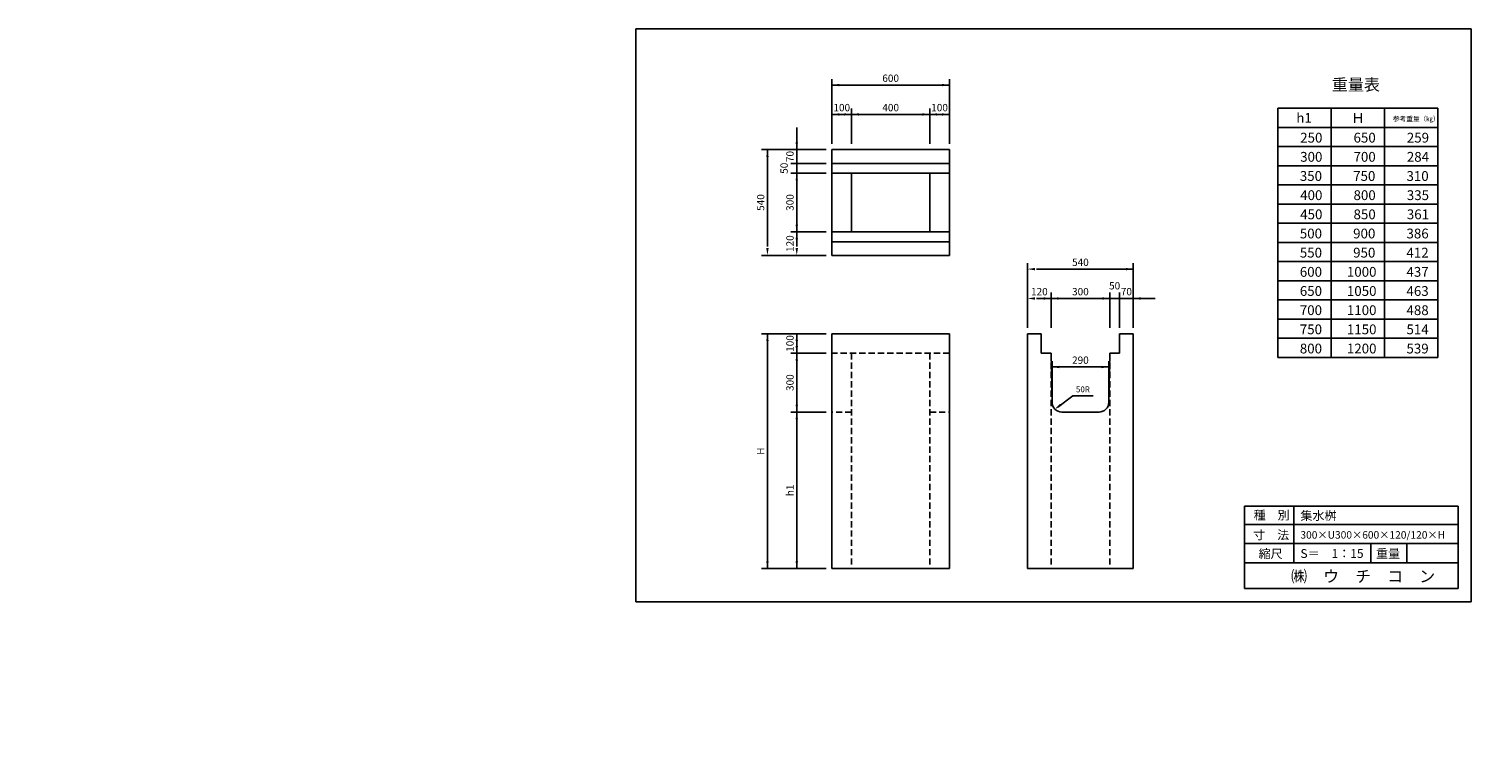
# Model space of a CAD drawing. Extents: x 1866 to 9239, y 499 to 4208.
import ezdxf

# ---------------------------------------------------------------- set-up
doc = ezdxf.new("R2010")
doc.units = 0
doc.header["$LTSCALE"] = 5
doc.linetypes.add('HIDDEN', pattern=[9.525, 6.35, -3.175])
doc.layers.get('0').update_dxf_attribs({"linetype": 'CONTINUOUS'})
for name, color, linetype in [('OBJECT', 7, 'CONTINUOUS'), ('WUWAGAKI', 7, 'CONTINUOUS'), ('上書線', 7, 'CONTINUOUS'), ('上線', 7, 'CONTINUOUS'), ('点線', 5, 'HIDDEN')]:
    doc.layers.add(name, color=color, linetype=linetype)
doc.styles.get("Standard").update_dxf_attribs({"font": 'MS PMincho.ttf'})

msp = doc.modelspace()

# ---------------------------------------------------------------- linework, layer by layer
at = {"ltscale": 10}
for p, q in [((5971.3, 3621.5), (5971.3, 3951.5)), ((6571.3, 3621.5), (6571.3, 3951.5)), ((6071.3, 3621.5), (6071.3, 3801.5)), ((6471.3, 3621.5), (6471.3, 3801.5)), ((5941.3, 3591.5), (5611.3, 3591.5)), ((5941.3, 3521.5), (5761.3, 3521.5)), ((5941.3, 3471.5), (5761.3, 3471.5)), ((5941.3, 3171.5), (5761.3, 3171.5)), ((5941.3, 3051.5), (5611.3, 3051.5)), ((6971.3, 2681.5), (6971.3, 3011.5)), ((7511.3, 2681.5), (7511.3, 3011.5)), ((7091.3, 2681.5), (7091.3, 2861.5)), ((7391.3, 2681.5), (7391.3, 2861.5)), ((7441.3, 2681.5), (7441.3, 2861.5)), ((5941.3, 2651.5), (5611.3, 2651.5)), ((5941.3, 2551.5), (5761.3, 2551.5)), ((7096.3, 2331.5), (7096.3, 2511.5)), ((7386.3, 2331.5), (7386.3, 2511.5)), ((5941.3, 2251.5), (5761.3, 2251.5)), ((5941.3, 1451.5), (5611.3, 1451.5))]:
    msp.add_line(p, q, dxfattribs=at)
at = {"color": 0, "linetype": 'ByBlock', "ltscale": 10}
for points in [[(6008.8, 3915.2), (6008.8, 3927.7), (5971.3, 3921.5)], [(6533.8, 3915.2), (6533.8, 3927.7), (6571.3, 3921.5)], [(6008.8, 3765.2), (6008.8, 3777.7), (5971.3, 3771.5)], [(6033.8, 3765.2), (6033.8, 3777.7), (6071.3, 3771.5)], [(6108.8, 3765.2), (6108.8, 3777.7), (6071.3, 3771.5)], [(6433.8, 3765.2), (6433.8, 3777.7), (6471.3, 3771.5)], [(6508.8, 3765.2), (6508.8, 3777.7), (6471.3, 3771.5)], [(6533.8, 3765.2), (6533.8, 3777.7), (6571.3, 3771.5)], [(5785.1, 3629), (5797.6, 3629), (5791.3, 3591.5)], [(5647.6, 3554), (5635.1, 3554), (5641.3, 3591.5)], [(5797.6, 3434), (5785.1, 3434), (5791.3, 3471.5)], [(5797.6, 3209), (5785.1, 3209), (5791.3, 3171.5)], [(5797.6, 3134), (5785.1, 3134), (5791.3, 3171.5)], [(5647.6, 3089), (5635.1, 3089), (5641.3, 3051.5)], [(5785.1, 3089), (5797.6, 3089), (5791.3, 3051.5)], [(7008.8, 2975.2), (7008.8, 2987.7), (6971.3, 2981.5)], [(7473.8, 2975.2), (7473.8, 2987.7), (7511.3, 2981.5)], [(7008.8, 2837.7), (7008.8, 2825.2), (6971.3, 2831.5)], [(7053.8, 2825.2), (7053.8, 2837.7), (7091.3, 2831.5)], [(7128.8, 2825.2), (7128.8, 2837.7), (7091.3, 2831.5)], [(7353.8, 2825.2), (7353.8, 2837.7), (7391.3, 2831.5)], [(7548.8, 2837.7), (7548.8, 2825.2), (7511.3, 2831.5)], [(5647.6, 2614), (5635.1, 2614), (5641.3, 2651.5)], [(5797.6, 2614), (5785.1, 2614), (5791.3, 2651.5)], [(5797.6, 2589), (5785.1, 2589), (5791.3, 2551.5)], [(5797.6, 2514), (5785.1, 2514), (5791.3, 2551.5)], [(7133.8, 2475.2), (7133.8, 2487.7), (7096.3, 2481.5)], [(7348.8, 2475.2), (7348.8, 2487.7), (7386.3, 2481.5)], [(5797.6, 2289), (5785.1, 2289), (5791.3, 2251.5)], [(7137, 2293.1), (7144.4, 2283), (7110.5, 2265.9)], [(5797.6, 2214), (5785.1, 2214), (5791.3, 2251.5)], [(5647.6, 1489), (5635.1, 1489), (5641.3, 1451.5)], [(5797.6, 1489), (5785.1, 1489), (5791.3, 1451.5)]]:
    msp.add_solid(points, dxfattribs=at)
at = {"layer": 'OBJECT', "ltscale": 10}
for p, q in [((6571.3, 3921.5), (5971.3, 3921.5)), ((5971.3, 3771.5), (6571.3, 3771.5)), ((5791.3, 3591.5), (5791.3, 3704)), ((5641.3, 3096.5), (5641.3, 3591.5)), ((5791.3, 3096.5), (5791.3, 3591.5)), ((7016.3, 2981.5), (7511.3, 2981.5)), ((7016.3, 2831.5), (7511.3, 2831.5)), ((7511.3, 2831.5), (7623.8, 2831.5)), ((5641.3, 2651.5), (5641.3, 1451.5)), ((5791.3, 1451.5), (5791.3, 2651.5)), ((7096.3, 2481.5), (7386.3, 2481.5)), ((7201.7, 2333.4), (7306.7, 2333.4))]:
    msp.add_line(p, q, dxfattribs=at)
at = {"layer": 'OBJECT'}
for p, q in [((5971.3, 3591.5), (6571.3, 3591.5)), ((5971.3, 3051.5), (5971.3, 3591.5)), ((6571.3, 3591.5), (6571.3, 3051.5)), ((6571.3, 3521.5), (5971.3, 3521.5)), ((6571.3, 3471.5), (5971.3, 3471.5)), ((6071.3, 3471.5), (6071.3, 3171.5)), ((6471.3, 3471.5), (6471.3, 3171.5)), ((6571.3, 3171.5), (5971.3, 3171.5)), ((6571.3, 3121.5), (5971.3, 3121.5)), ((6571.3, 3051.5), (5971.3, 3051.5)), ((5971.3, 2651.5), (5971.3, 1451.5)), ((6571.3, 2651.5), (5971.3, 2651.5)), ((6571.3, 1451.5), (6571.3, 2651.5)), ((6971.3, 1451.5), (6971.3, 2651.5)), ((6971.3, 2651.5), (7041.3, 2651.5)), ((7041.3, 2651.5), (7041.3, 2551.5)), ((7441.3, 2551.5), (7441.3, 2651.5)), ((7441.3, 2651.5), (7511.3, 2651.5)), ((7511.3, 2651.5), (7511.3, 1451.5)), ((7041.3, 2551.5), (7091.3, 2551.5)), ((7096.3, 2301.5), (7091.3, 2551.5)), ((7386.3, 2301.5), (7391.3, 2551.5)), ((7391.3, 2551.5), (7441.3, 2551.5)), ((7146.3, 2251.5), (7336.3, 2251.5)), ((5971.3, 1451.5), (6571.3, 1451.5)), ((7511.3, 1451.5), (6971.3, 1451.5))]:
    msp.add_line(p, q, dxfattribs=at)
for centre, start, end in [((7146.3, 2301.5), 180, 270), ((7336.3, 2301.5), 270, 0)]:
    msp.add_arc(centre, 50, start, end, dxfattribs=at)
at = {"layer": 'WUWAGAKI'}
for p, q in [((9238.7, 4208.4), (4968, 4208.4)), ((4968, 4208.4), (4968, 1282.3)), ((9238.7, 1282.3), (9238.7, 4208.4)), ((8079.4, 1770.8), (9172.2, 1770.8)), ((8079.4, 1770.8), (8079.4, 1350.8)), ((8331.5, 1770.8), (8331.5, 1481.8)), ((9172.2, 1350.8), (9172.2, 1770.8)), ((8079.4, 1676.2), (9169.6, 1676.2)), ((8079.4, 1676.2), (9169.6, 1676.2)), ((8079.4, 1580.3), (9172.2, 1580.3)), ((8725.7, 1580.3), (8725.7, 1481.8)), ((8909.9, 1580.3), (8909.9, 1481.8)), ((8079.4, 1481.8), (9172.2, 1481.8)), ((8079.4, 1350.8), (9172.2, 1350.8)), ((4968, 1282.3), (9238.7, 1282.3))]:
    msp.add_line(p, q, dxfattribs=at)
at = {"layer": 'WUWAGAKI', "ltscale": 10, "extrusion": (0, 0, -1)}
msp.add_line((7125.6, 2277), (7201.7, 2333.4), dxfattribs=at)
at = {"layer": '上線'}
for p, q in [((9068.2, 3803.3), (8250.5, 3803.3)), ((8250.5, 3803.3), (8250.5, 2530.5)), ((8523, 3803.3), (8523, 2530.5)), ((8795.6, 3803.3), (8795.6, 2530.5)), ((9068.2, 2530.5), (9068.2, 3803.3)), ((8250.5, 3705.3), (9068.8, 3705.3)), ((8250.5, 3607.4), (9068.2, 3607.4)), ((8250.5, 3509.5), (9068.2, 3509.5)), ((8250.5, 3411.6), (9068.2, 3411.6)), ((8250.5, 3313.8), (9068.2, 3313.8)), ((8250.5, 3215.9), (9068.2, 3215.9)), ((8250.5, 3117.9), (9068.2, 3117.9)), ((8250.5, 3020), (9068.2, 3020)), ((8250.5, 2922.1), (9068.2, 2922.1)), ((8250.5, 2824.2), (9068.2, 2824.2)), ((8250.5, 2726.3), (9068.2, 2726.3)), ((8250.5, 2628.4), (9068.2, 2628.4)), ((8250.5, 2530.5), (9068.2, 2530.5))]:
    msp.add_line(p, q, dxfattribs=at)
at = {"layer": '上線', "ltscale": 10, "const_width": 5}
for points in [[(5791.3, 3519, 1), (5791.3, 3524, 1)], [(7438.8, 2831.4, 1), (7443.8, 2831.4, 1)]]:
    msp.add_lwpolyline(points, format="xyb", close=True, dxfattribs=at)
at = {"layer": '点線'}
for p, q in [((6571.3, 2551.5), (5971.3, 2551.5)), ((6071.3, 2551.5), (6071.3, 1451.5)), ((6471.3, 2551.5), (6471.3, 1451.5)), ((7091.3, 2551.5), (7091.3, 1451.5)), ((7391.3, 2551.5), (7391.3, 1451.5)), ((6071.3, 2251.5), (5971.3, 2251.5)), ((6471.3, 2251.5), (6571.3, 2251.5))]:
    msp.add_line(p, q, dxfattribs=at)

# ---------------------------------------------------------------- texts
at = {"color": 0, "linetype": 'ByBlock', "ltscale": 10, "attachment_point": 5}
for s, insert, char_height in [('600', (6271.3, 3951.5), 37.5), ('100', (6021.3, 3801.5), 37.5), ('400', (6271.3, 3801.5), 37.5), ('100', (6521.3, 3801.5), 37.5), ('540', (7241.3, 3011.5), 37.5), ('120', (7031.3, 2861.5), 37.5), ('300', (7241.3, 2861.5), 37.5), ('50', (7416.3, 2891.5), 37.5), ('70', (7476.3, 2861.5), 37.5), ('290', (7241.3, 2511.5), 37.5), ('50R', (7254.2, 2363.4), 30)]:
    msp.add_mtext(s, dxfattribs=dict(at, insert=insert, char_height=char_height))
at = {"color": 0, "linetype": 'ByBlock', "ltscale": 10, "char_height": 37.5, "attachment_point": 5, "rotation": 90}
for s, insert in [('70', (5761.3, 3556.5)), ('50', (5731.3, 3496.5)), ('540', (5611.3, 3321.5)), ('300', (5761.3, 3321.5)), ('120', (5761.3, 3111.5)), ('100', (5761.3, 2601.5)), ('300', (5761.3, 2401.5)), ('H', (5611.3, 2051.5)), ('h1', (5761.3, 1851.5))]:
    msp.add_mtext(s, dxfattribs=dict(at, insert=insert))
at = {"layer": 'WUWAGAKI'}
for s, height, p in [('種\u3000別', 45, (8126.9, 1702.5)), ('集水桝', 45, (8365.9, 1699.9)), ('寸\u3000法', 45, (8124.3, 1601.4)), ('300×U300×600×120/120×H', 38.273, (8365.9, 1604.8)), ('縮尺', 45, (8151.9, 1504.9)), ('S＝\u30001：15', 45, (8365.9, 1506.2)), ('重量', 45, (8752.6, 1506.2)), ('㈱\u3000ウ\u3000チ\u3000コ\u3000ン', 60, (8318.1, 1382.4))]:
    msp.add_text(s, height=height, dxfattribs=at).set_placement(p)
at = {"layer": '上書線', "insert": (8526.7, 3953.4), "char_height": 60, "width": 956.913, "attachment_point": 1}
msp.add_mtext('重量表', dxfattribs=at)
at = {"layer": '上書線', "insert": (1865.7, 499), "char_height": 37.5, "attachment_point": 4}
msp.add_mtext('\\A1;', dxfattribs=at)
at = {"layer": '上線', "attachment_point": 1}
for s, insert, char_height, width in [('h1', (8345, 3778.5), 49.97, 197.788), ('Ｈ', (8626.5, 3778.5), 50, 197.788), ('\\fＭＳ Ｐ明朝|b0|i0|c128|p18;参考重量（㎏）', (8838.7, 3761.7), 24.984, 247.788), ('250', (8364.8, 3677.7), 49.97, 247.788), ('650', (8637.4, 3677.7), 49.97, 247.788), ('259', (8909.9, 3677.7), 49.97, 247.788), ('300', (8364.8, 3579.8), 49.97, 247.788), ('700', (8637.4, 3579.8), 49.97, 247.788), ('284', (8909.9, 3579.8), 49.97, 247.788), ('350', (8362.9, 3481.9), 49.97, 247.788), ('750', (8635.5, 3481.9), 49.97, 247.788), ('310', (8908.1, 3481.9), 49.97, 247.788), ('400', (8364.8, 3384), 49.97, 247.788), ('800', (8637.4, 3384), 49.97, 247.788), ('335', (8909.9, 3384), 49.97, 247.788), ('450', (8364.8, 3286.1), 49.97, 247.788), ('850', (8637.4, 3286.1), 49.97, 247.788), ('361', (8909.9, 3286.1), 49.97, 247.788), ('500', (8362.9, 3188.2), 49.97, 247.788), ('900', (8635.5, 3188.2), 49.97, 247.788), ('386', (8908.1, 3188.2), 49.97, 247.788), ('550', (8362.9, 3090.4), 49.97, 247.788), ('950', (8635.5, 3090.4), 49.97, 247.788), ('412', (8908.1, 3090.4), 49.97, 247.788), ('600', (8362.9, 2992.4), 49.97, 247.788), ('1000', (8603.5, 2992.4), 49.97, 279.756), ('437', (8908.1, 2992.4), 49.97, 247.788), ('650', (8362.9, 2894.6), 49.97, 247.788), ('1050', (8603.5, 2894.6), 49.97, 279.756), ('463', (8908.1, 2894.6), 49.97, 247.788), ('700', (8362.9, 2796.6), 49.97, 247.788), ('1100', (8603.5, 2796.6), 49.97, 279.756), ('488', (8908.1, 2796.6), 49.97, 247.788), ('750', (8362.9, 2698.7), 49.97, 247.788), ('1150', (8603.5, 2698.7), 49.97, 279.756), ('514', (8908.1, 2698.7), 49.97, 247.788), ('800', (8362.9, 2600.7), 49.97, 247.788), ('1200', (8603.5, 2600.7), 49.97, 279.756), ('539', (8908.1, 2600.7), 49.97, 247.788)]:
    msp.add_mtext(s, dxfattribs=dict(at, insert=insert, char_height=char_height, width=width))

doc.saveas('drawing.dxf')
